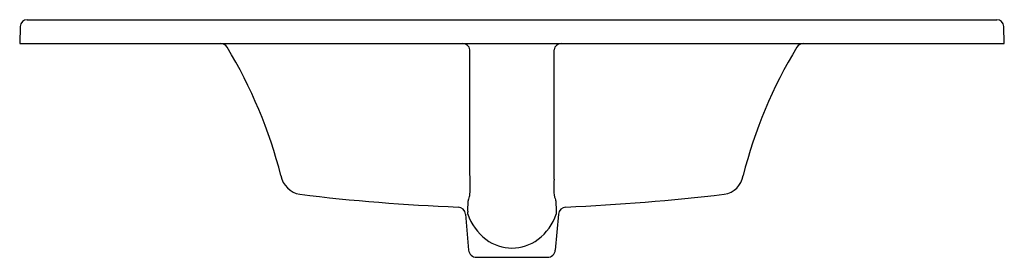
# Model space of a CAD drawing. Extents: x -8.4 to 22.6, y 7 to 14.5.
import ezdxf

# ---------------------------------------------------------------- set-up
doc = ezdxf.new("R2010")
doc.units = 0
doc.header["$LTSCALE"] = 1.21
doc.header["$MEASUREMENT"] = 0
doc.layers.get('0').update_dxf_attribs({"linetype": 'CONTINUOUS'})
doc.layers.get('Defpoints').update_dxf_attribs({"linetype": 'CONTINUOUS'})
doc.styles.get("Standard").update_dxf_attribs({"font": 'txt', "width": 0.8})

msp = doc.modelspace()

# ---------------------------------------------------------------- linework, layer by layer
for p, q in [((-8.183, 14.478), (22.357, 14.478)), ((-8.402, 14.265), (-8.421, 13.728)), ((22.595, 13.728), (22.577, 14.265)), ((-8.421, 13.728), (22.595, 13.728)), ((5.76, 9.602), (5.76, 13.531)), ((5.692, 8.445), (5.704, 8.77)), ((8.47, 8.77), (8.483, 8.445)), ((8.482, 8.42), (8.476, 8.398)), ((8.483, 8.445), (8.482, 8.42)), ((8.483, 8.445), (8.483, 8.445)), ((5.624, 8.349), (5.722, 7.222)), ((8.551, 8.349), (8.452, 7.222)), ((5.971, 6.994), (8.203, 6.994))]:
    msp.add_line(p, q)
for centre, radius, start, end in [((-8.183, 14.258), 0.22, 90, 178), ((22.357, 14.258), 0.22, 2, 90), ((-2.096, 13.478), 0.25, 32.8463, 90), ((5.53, 13.495), 0.233, 8.9307, 87.8035), ((8.644, 13.495), 0.233, 92.1271, 171.1388), ((16.27, 13.478), 0.25, 90, 147.1537), ((-14.704, 5.87), 14.975, 14.2939, 31.1355), ((-1026.415, 12.549), 1034.83, 359.828776, 0.05439), ((28.87, 5.873), 14.967, 148.8598, 165.7087), ((0.514, 9.687), 0.716, 189.5288, 261.0508), ((1.097, 9.273), 4.674, 356.4498, 4.0343), ((10.682, 9.239), 2.282, 174.5501, 188.9064), ((13.665, 9.682), 0.711, 278.6299, 350.7882), ((7.766, 69.163), 60.633, 263.02524, 267.75234), ((5.828, 8.758), 0.124, 145.574, 174.6277), ((5.357, 8.999), 0.406, 335.1972, 357.8233), ((9.045, 9.1), 0.654, 199.1248, 206.5331), ((8.373, 8.765), 0.0976, 2.8228, 26.209), ((5.683, 78.155), 69.647, 272.55372, 276.6687), ((5.375, 8.327), 0.25, 4.9979, 87.0062), ((24.137, 8.993), 18.454, 181.7024, 181.7789), ((5.567, 8.378), 0.133, 348.0383, 18.7481), ((8.592, 8.379), 0.118, 170.478, 194.0427), ((8.8, 8.327), 0.25, 92.9937, 175), ((7.285, 8.895), 1.679, 198.9302, 232.5158), ((6.888, 8.896), 1.681, 307.497, 341.0569), ((7.087, 8.646), 1.362, 232.7665, 307.2335), ((5.971, 7.244), 0.25, 185, 270), ((8.203, 7.244), 0.25, 270, 355)]:
    msp.add_arc(centre, radius, start, end)

# ---------------------------------------------------------------- texts
at = {"layer": 'Defpoints'}
for tag, p, s in [('MODELNUMBER', (7.084, 13.735), 'K-2779-8'), ('TRADENAME', (7.084, 13.733), 'CERAMIC/IMPRESSIONS'), ('PRODUCT', (7.084, 13.731), 'SINK'), ('MATERIAL', (7.084, 13.73), 'VITREOUS CHINA')]:
    msp.add_attdef(tag, p, s, height=0.001, dxfattribs=at)

doc.saveas('drawing.dxf')
